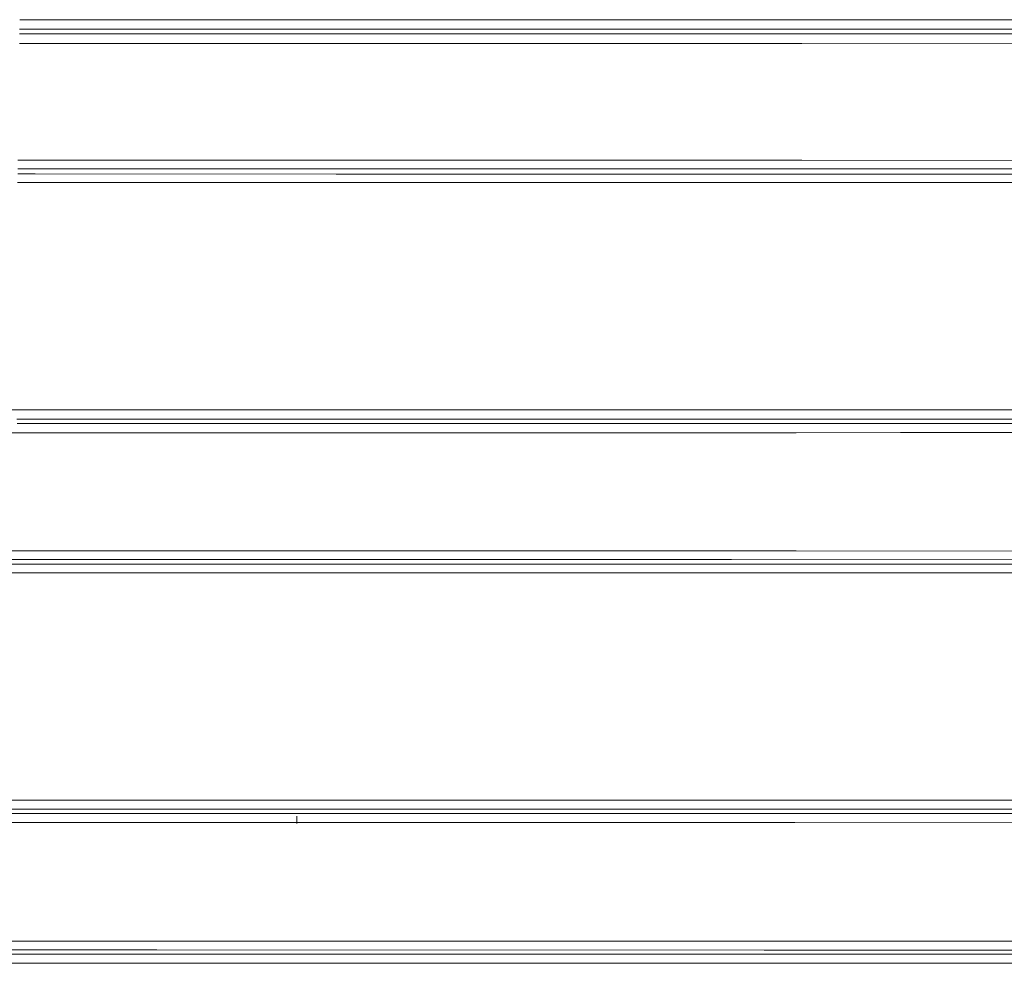
# Model space of a CAD drawing. Units: millimetres. Extents: x 967 to 8840, y -1546 to 1614.
# Drawn here: x 3067 to 3635, y -47 to 497 of the extents above; entities that cross this region are included whole.
import ezdxf

# ---------------------------------------------------------------- set-up
doc = ezdxf.new("R2010")
doc.units = ezdxf.units.MM
doc.layers.add('1', color=7, linetype='Continuous', true_color=0xffffff)

msp = doc.modelspace()

# ---------------------------------------------------------------- linework, layer by layer
at = {"layer": '1', "color": 18, "linetype": 'Continuous', "lineweight": 13}
for p, q in [((3162.133883, 497.083513), (3067.162977, 497.063696)), ((3162.133883, 497.083513), (3278.918456, 497.107891)), ((3278.918456, 497.107891), (3331.150721, 497.12005)), ((3331.150721, 497.12005), (3397.908162, 497.120468)), ((3397.908162, 497.120468), (3934.680473, 497.123686)), ((3146.342705, 488.916872), (3067.06008, 488.921043)), ((3278.967808, 491.680828), (3067.094393, 491.636332)), ((3496.658276, 488.924233), (3146.342705, 488.916872)), ((3278.967808, 491.680828), (3331.191014, 491.692928)), ((3331.191014, 491.692928), (3761.193525, 491.694776)), ((3496.658276, 488.924233), (3761.188995, 489.031253)), ((3130.482386, 483.480511), (3066.991389, 483.485215)), ((3130.482386, 483.480511), (3146.413039, 483.479319)), ((3146.413039, 483.479319), (3496.664475, 483.483431)), ((3496.664475, 483.483431), (3518.265914, 483.492164)), ((3518.265914, 483.492164), (4197.446834, 483.766583)), ((3066.140004, 416.111951), (3127.593707, 416.105715)), ((3127.593707, 416.105715), (3130.48191, 416.105417)), ((3130.48191, 416.105417), (3477.835368, 416.069625)), ((3477.835368, 416.069625), (3518.265914, 416.053859)), ((3518.265914, 416.053859), (4178.613673, 415.796337)), ((3066.07816, 411.217971), (3076.207827, 411.217121)), ((3076.207827, 411.217121), (3127.515029, 411.212859)), ((3477.826308, 411.179659), (3127.515029, 411.212859)), ((3477.826308, 411.179659), (3781.320106, 411.061374)), ((3076.052855, 408.183066), (3066.039846, 408.186063)), ((3249.6428, 408.13109), (3076.052855, 408.183066)), ((3249.6428, 408.13109), (3475.427102, 408.07989)), ((3781.324397, 408.096937), (3475.427102, 408.07989)), ((3249.585103, 403.213171), (3065.977697, 403.267965)), ((3397.911261, 403.179643), (3249.585103, 403.213171)), ((3397.911261, 403.179643), (3475.415896, 403.162149)), ((4013.036262, 403.192458), (3475.415896, 403.162149)), ((3397.91293, 272.10298), (2978.557299, 272.07118)), ((3397.91293, 272.10298), (3417.865227, 272.104499)), ((3417.865227, 272.104499), (3575.223481, 272.10102)), ((3575.223484, 272.10102), (3575.22372, 272.10102)), ((3575.223721, 272.10102), (4281.710159, 272.085396)), ((3065.54408, 266.778914), (3417.888831, 266.80514)), ((3065.650176, 264.264999), (3146.335791, 264.263955)), ((3146.335791, 264.263955), (3496.649932, 264.276651)), ((3417.888831, 266.80514), (3575.223508, 266.801874)), ((3575.22352, 264.314758), (3496.649932, 264.276651)), ((3575.22351, 266.801874), (3575.223746, 266.801874)), ((3575.223758, 264.314759), (3575.223522, 264.314758)), ((3575.223748, 266.801874), (3765.31149, 266.797928)), ((3765.307914, 264.406947), (3575.22376, 264.314759)), ((3126.215886, 258.963106), (3058.880042, 258.964745)), ((3126.215886, 258.963106), (3146.408271, 258.962629)), ((3496.657799, 258.973537), (3146.408271, 258.962629)), ((3496.657799, 258.973537), (3515.079211, 258.982477)), ((3515.079211, 258.982477), (3575.223546, 259.011617)), ((3575.223548, 259.011617), (3575.223785, 259.011617)), ((3575.223787, 259.011617), (4197.438728, 259.313074)), ((3040.06667, 190.835459), (3126.214694, 190.828291)), ((3126.214694, 190.828291), (3127.592276, 190.828172)), ((3127.592276, 190.828172), (3477.833699, 190.803272)), ((3477.833699, 190.803272), (3515.079211, 190.785704)), ((3515.079211, 190.785704), (4046.010707, 190.535374)), ((3074.593734, 183.13591), (3020.673703, 183.140365)), ((3074.732493, 185.803173), (3039.970587, 185.80578)), ((3084.929656, 183.13506), (3074.593734, 183.13591)), ((3074.732493, 185.803173), (3127.51336, 185.799224)), ((3084.929656, 183.13506), (3527.292441, 183.108059)), ((3477.822255, 185.775635), (3127.51336, 185.799224)), ((3774.621974, 185.635669), (3477.822255, 185.775635)), ((3774.626027, 183.103812), (3527.292441, 183.108059)), ((3084.841441, 178.08981), (3020.573567, 178.09504)), ((3397.927235, 178.070841), (3084.841441, 178.08981)), ((3397.927235, 178.070841), (3527.289103, 178.063003)), ((4029.477607, 178.053734), (3527.289103, 178.063003)), ((3397.922229, 47.012502), (2988.716792, 46.993484)), ((3397.922229, 47.012502), (3451.721619, 47.015002)), ((3451.721619, 47.015002), (4281.600486, 46.992404)), ((2988.821458, 41.81787), (3069.632958, 41.82161)), ((3069.632958, 41.82161), (3451.737355, 41.839297)), ((3451.737355, 41.839297), (3765.093814, 41.830856)), ((3039.968919, 39.338223), (3069.743108, 39.339121)), ((3040.064048, 34.169618), (3125.163983, 34.172054)), ((3127.511214, 39.340861), (3069.743108, 39.339121)), ((3125.163983, 34.172054), (3127.589654, 34.172125)), ((3477.819155, 39.366077), (3127.511214, 39.340861)), ((3226.938306, 34.179204), (3127.589654, 34.172125)), ((3226.999949, 33.677589), (3226.999949, 37.880057)), ((3477.830838, 34.19708), (3226.999949, 34.179208)), ((3477.819155, 39.366077), (3765.089999, 39.506301)), ((3477.830838, 34.19708), (3514.230441, 34.214831)), ((3514.230441, 34.214831), (4178.607475, 34.538872)), ((3058.79588, -39.337865), (3069.659184, -39.338088)), ((3058.888386, -34.169233), (3125.165175, -34.170488)), ((3069.659184, -39.338088), (3146.341513, -39.339649)), ((3125.165175, -34.170488), (3146.4159, -34.170891)), ((3146.341513, -39.339649), (3496.656369, -39.364284)), ((3146.4159, -34.170891), (3496.664714, -34.195269)), ((3496.656369, -39.364284), (3765.036355, -39.499695)), ((3496.664714, -34.195269), (3514.230441, -34.204124)), ((3514.230441, -34.204124), (4197.445403, -34.548583)), ((3069.537114, -41.814095), (3011.479806, -41.815417)), ((3223.252963, -41.810589), (3069.537114, -41.814095)), ((3471.159886, -41.835806), (3223.252963, -41.810589)), ((3765.04017, -41.835653), (3471.159886, -41.835806)), ((3223.192405, -46.986347), (3011.379193, -46.991123)), ((3397.912215, -47.004136), (3223.192405, -46.986347)), ((3471.148442, -47.011594), (3397.912215, -47.004136)), ((4011.461746, -47.010987), (3471.148442, -47.011594))]:
    msp.add_line(p, q, dxfattribs=at)

doc.saveas('drawing.dxf')
